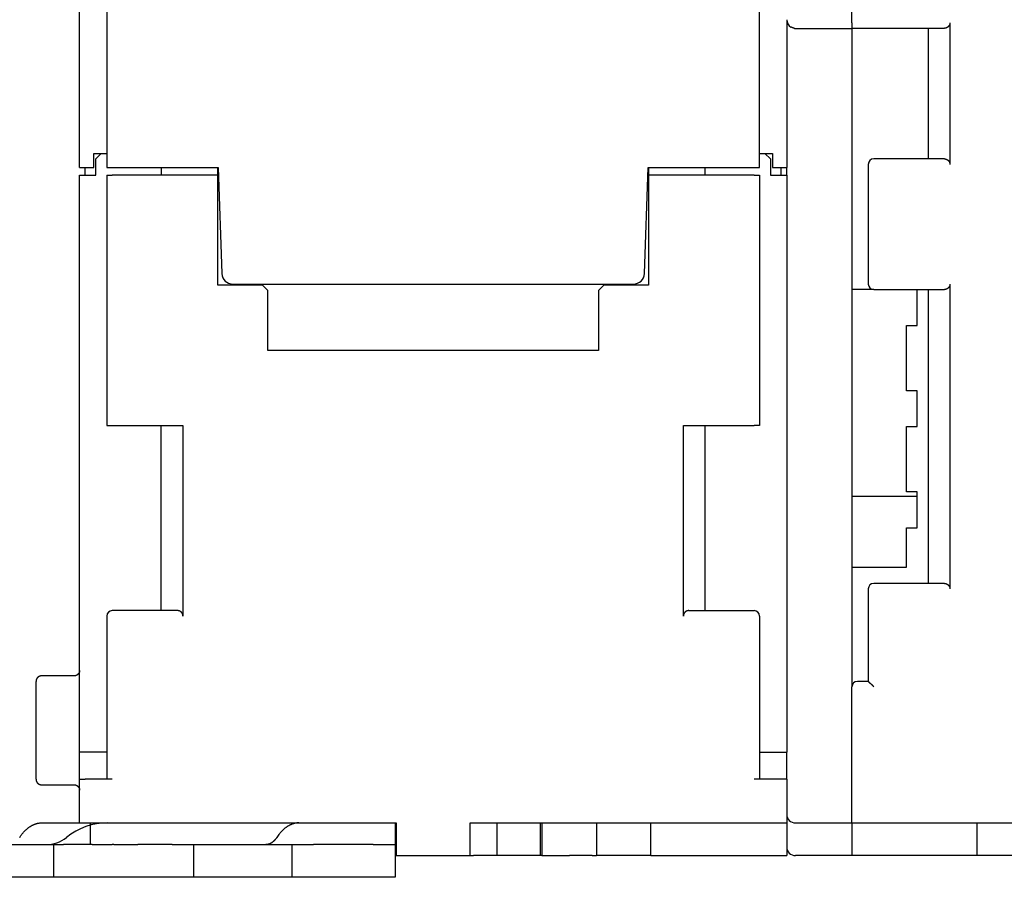
# Model space of a CAD drawing. Extents: x 0 to 49.2, y 0 to 37.8.
# Drawn here: x 2 to 5.5, y 7.7 to 10.8 of the extents above; entities that cross this region are included whole.
import ezdxf

# ---------------------------------------------------------------- set-up
doc = ezdxf.new("R2010")
doc.units = 0
doc.header["$MEASUREMENT"] = 0
doc.header["$PDMODE"] = 2
doc.header["$PDSIZE"] = -0.01
doc.linetypes.add('HIDDENNEW0', pattern=[4.5, 1.5, -1.5, 1.5])
doc.layers.get('Defpoints').update_dxf_attribs({"linetype": 'CONTINUOUS'})
doc.layers.add('DIMENSION', color=4, linetype='CONTINUOUS')
doc.layers.add('VISIBLE', color=7, linetype='HIDDENNEW0')
doc.styles.add('Dimen_Text', font='romans.shx', dxfattribs={"width": 0.75})
doc.dimstyles.get("Standard").update_dxf_attribs({"dimscale": 3.5, "dimtxt": 0.125, "dimasz": 0.12, "dimexe": 0.08, "dimexo": 0.08, "dimgap": 0.09, "dimtad": 0, "dimtih": 1, "dimtoh": 1, "dimzin": 1, "dimdsep": 46, "dimtxsty": 'Dimen_Text', "dimcen": 0, "dimclrd": 256, "dimclre": 256, "dimclrt": 256, "dimadec": 0, "dimazin": 0, "dimtfac": 1, "dimtofl": 0, "dimtmove": 0, "dimatfit": 2, "dimfxl": 0, "dimtolj": 1, "dimtzin": 0, "dimlwd": -1, "dimlwe": -1, "dimarcsym": 0})

# ---------------------------------------------------------------- blocks, each defined once
blk = doc.blocks.new('*D6')
at = {"layer": 'Defpoints', "color": 0, "linetype": 'Continuous'}
for p in [(2.7701, 13.2118), (0.6735, 7.6843), (1.1521, 7.6843)]:
    blk.add_point(p, dxfattribs=at)
at = {"layer": 'DIMENSION'}
for p, q in [((2.4901, 13.2118), (0.3935, 13.2118)), ((0.6735, 12.7918), (0.6735, 10.9715)), ((0.6735, 8.1043), (0.6735, 9.904)), ((0.8721, 7.6843), (0.3935, 7.6843))]:
    blk.add_line(p, q, dxfattribs=at)
at = {"layer": 'DIMENSION', "linetype": 'Continuous'}
for points in [[(0.6035, 12.7918), (0.7435, 12.7918), (0.6735, 13.2118)], [(0.6035, 8.1043), (0.7435, 8.1043), (0.6735, 7.6843)]]:
    blk.add_solid(points, dxfattribs=at)
at = {"layer": 'DIMENSION', "linetype": 'Continuous', "insert": (0.6735, 10.4377), "char_height": 0.4375, "attachment_point": 5, "style": 'Dimen_Text'}
blk.add_mtext('\\A1;5.53', dxfattribs=at)
blk = doc.blocks.new('OS600J04_BOTTOM')
at = {"layer": 'VISIBLE', "linetype": 'Continuous'}
for p, q in [((1.5157, 3.0901), (1.5157, 4.3696)), ((-1.2795, 2.5669), (-1.2795, 4.252)), ((-1.1811, 3.4449), (-1.1811, 2.5669)), ((1.1811, 2.5669), (1.1811, 3.4449)), ((1.2795, 3.1019), (1.2795, 2.5669)), ((1.311, 3.0704), (1.5157, 3.0704)), ((1.5157, 3.0901), (1.5157, 3.0704)), ((1.5157, 3.0709), (1.8504, 3.0709)), ((1.5157, 3.0704), (1.5157, 0.689)), ((1.7913, 3.0709), (1.7913, 2.5984)), ((1.8701, 3.0906), (1.8701, 2.5787)), ((-1.2283, 2.5669), (-1.2283, 2.6181)), ((-1.2283, 2.6181), (-1.1811, 2.6181)), ((-1.2008, 2.6181), (-1.2205, 2.5984)), ((1.1811, 2.6181), (1.2283, 2.6181)), ((1.2008, 2.6181), (1.2205, 2.5984)), ((1.2283, 2.6181), (1.2283, 2.5669)), ((-1.2795, 2.5669), (-1.2283, 2.5669)), ((-1.2598, 2.5394), (-1.2598, 2.5669)), ((-1.2205, 2.5394), (-1.2205, 2.5984)), ((-1.1811, 2.5669), (-1.1614, 2.5669)), ((-1.1614, 2.5669), (-0.7777, 2.5669)), ((-0.9843, 2.5669), (-0.9843, 2.5394)), ((-0.7795, 2.5394), (-0.7795, 2.5669)), ((-0.7777, 2.5669), (-0.7644, 2.1837)), ((0.7644, 2.1837), (0.7777, 2.5669)), ((0.7777, 2.5669), (1.1614, 2.5669)), ((0.7795, 2.5669), (0.7795, 2.5394)), ((0.9843, 2.5394), (0.9842, 2.5669)), ((1.1614, 2.5669), (1.1811, 2.5669)), ((1.2205, 2.5984), (1.2205, 2.5394)), ((1.2283, 2.5669), (1.2795, 2.5669)), ((1.2598, 2.5394), (1.2598, 2.5669)), ((1.2795, 2.5394), (1.2795, 2.5669)), ((1.5748, 2.5787), (1.5748, 2.1457)), ((1.8504, 2.5984), (1.5945, 2.5984)), ((-1.2795, 2.5394), (-1.2205, 2.5394)), ((-1.2795, 0.4528), (-1.2795, 2.5394)), ((-1.1811, 2.5394), (-1.1614, 2.5394)), ((-1.1811, 2.5394), (-1.1811, 1.6339)), ((-0.7795, 2.5394), (-1.1614, 2.5394)), ((-0.7795, 2.1417), (-0.7795, 2.5394)), ((0.7795, 2.5394), (0.7795, 2.1417)), ((1.1614, 2.5394), (0.7795, 2.5394)), ((1.1614, 2.5394), (1.1811, 2.5394)), ((1.1811, 2.5394), (1.1811, 1.6339)), ((1.2205, 2.5394), (1.2795, 2.5394)), ((1.2795, 2.5394), (1.2795, 0.4528)), ((-0.6181, 2.1417), (-0.7795, 2.1417)), ((-0.725, 2.1457), (0.725, 2.1457)), ((-0.5984, 2.122), (-0.6181, 2.1417)), ((0.6181, 2.1417), (0.5984, 2.122)), ((0.7795, 2.1417), (0.6181, 2.1417)), ((1.8701, 2.1457), (1.8701, 1.0433)), ((-0.5984, 1.9055), (-0.5984, 2.122)), ((0.5984, 2.122), (0.5984, 1.9055)), ((1.5945, 2.126), (1.5157, 2.126)), ((1.5945, 2.126), (1.8504, 2.126)), ((1.752, 1.9961), (1.752, 2.126)), ((1.7913, 2.126), (1.7913, 1.063)), ((1.7126, 1.9961), (1.752, 1.9961)), ((1.7126, 1.7598), (1.7126, 1.9961)), ((0.5984, 1.9055), (-0.5984, 1.9055)), ((1.752, 1.7598), (1.7126, 1.7598)), ((1.752, 1.6299), (1.752, 1.7598)), ((-1.1811, 1.6339), (-1.1614, 1.6339)), ((-1.1614, 1.6339), (-0.9055, 1.6339)), ((-0.9843, 0.9646), (-0.9843, 1.6339)), ((-0.9055, 1.6339), (-0.9055, 0.9449)), ((0.9055, 1.6339), (1.1614, 1.6339)), ((0.9055, 0.9449), (0.9055, 1.6339)), ((0.9843, 0.9646), (0.9843, 1.6339)), ((1.1811, 1.6339), (1.1614, 1.6339)), ((1.7126, 1.6299), (1.752, 1.6299)), ((1.7126, 1.3937), (1.7126, 1.6299)), ((1.752, 1.3937), (1.7126, 1.3937)), ((1.752, 1.2638), (1.752, 1.3937)), ((1.5157, 1.378), (1.752, 1.378)), ((1.7126, 1.2638), (1.752, 1.2638)), ((1.7126, 1.122), (1.7126, 1.2638)), ((1.5157, 1.122), (1.7126, 1.122)), ((1.5748, 1.0433), (1.5748, 0.7087)), ((1.8504, 1.063), (1.5945, 1.063)), ((-0.9252, 0.9646), (-1.1614, 0.9646)), ((0.9252, 0.9646), (1.1614, 0.9646)), ((-1.1811, 0.9449), (-1.1811, 0.3543)), ((1.1811, 0.9449), (1.1811, 0.3543)), ((-1.2992, 0.7283), (-1.4173, 0.7283)), ((-1.437, 0.5315), (-1.437, 0.7087)), ((1.5157, 0.1969), (1.5157, 0.689)), ((1.5748, 0.7087), (1.5354, 0.7087)), ((-1.437, 0.3543), (-1.437, 0.5315)), ((-1.1811, 0.4528), (-1.2795, 0.4528)), ((-1.2795, 0.4252), (-1.2795, 0.4528)), ((1.1811, 0.4528), (1.2795, 0.4528)), ((1.2795, 0.3543), (1.2795, 0.4528)), ((-1.2795, 0.3819), (-1.2795, 0.4252)), ((-1.2795, 0.3543), (-1.2795, 0.3819)), ((-1.4173, 0.3346), (-1.2992, 0.3346)), ((-1.2795, 0.3543), (-1.2598, 0.3543)), ((-1.2795, 0.1969), (-1.2795, 0.3543)), ((-1.1614, 0.3543), (-1.2598, 0.3543)), ((1.2598, 0.3543), (1.1614, 0.3543)), ((1.2795, 0.3543), (1.2598, 0.3543)), ((1.2795, 0.3543), (1.2795, 0.1969)), ((-1.2795, 0.1969), (-1.2598, 0.1969)), ((-1.2598, 0.1969), (-0.1339, 0.1969)), ((-1.2402, 0.1444), (-1.2402, 0.1969)), ((-0.1378, 0.1969), (-0.1378, 0.1444)), ((-0.1339, 0.1969), (-0.1339, 0.0787)), ((0.1339, 0.1969), (1.2598, 0.1969)), ((0.1339, 0.0787), (0.1339, 0.1969)), ((0.2319, 0.0787), (0.2319, 0.1969)), ((0.3877, 0.1969), (0.3877, 0.0787)), ((0.3928, 0.1969), (0.3928, 0.0787)), ((0.5906, 0.1969), (0.5906, 0.0984)), ((0.7874, 0.0787), (0.7874, 0.1969)), ((1.2598, 0.1969), (1.2795, 0.1969)), ((1.2795, 0.1969), (1.2795, 0.0787)), ((1.311, 0.1964), (1.5157, 0.1964)), ((1.5157, 0.1969), (1.5354, 0.1969)), ((1.5157, 0.1969), (1.5157, 0.1964)), ((1.5157, 0.1964), (1.5157, 0.0783)), ((1.5354, 0.1969), (2.626, 0.1969)), ((1.9685, 0.0787), (1.9685, 0.1969)), ((-1.2402, 0.1181), (-1.2402, 0.1444)), ((-0.1378, 0.1444), (-0.1378, 0.1181)), ((-1.6613, 0.1181), (-1.4292, 0.1181)), ((-1.4292, 0.1181), (-1.3744, 0.1181)), ((-1.3744, 0.1181), (-1.3378, 0.1181)), ((-1.3744, 0.1181), (-1.3744, 0)), ((-1.2338, 0.1181), (-1.3378, 0.1181)), ((-1.2338, 0.1181), (-1.1614, 0.1181)), ((-1.155, 0.1181), (-1.1614, 0.1181)), ((-1.155, 0.1181), (-1.0683, 0.1181)), ((-0.9449, 0.1181), (-1.0683, 0.1181)), ((-0.9449, 0.1181), (-0.8661, 0.1181)), ((-0.8661, 0), (-0.8661, 0.1181)), ((-0.8661, 0.1181), (-0.6304, 0.1181)), ((-0.63, 0.1181), (-0.5118, 0.1181)), ((-0.5118, 0.1181), (-0.5118, 0)), ((-0.5118, 0.1181), (-0.4331, 0.1181)), ((-0.2165, 0.1181), (-0.4331, 0.1181)), ((-0.2165, 0.1181), (-0.1378, 0.1181)), ((-0.1378, 0.1181), (-0.1378, 0)), ((-0.1339, 0.0787), (0.1339, 0.0787)), ((0.1339, 0.0787), (0.1457, 0.0787)), ((0.2319, 0.0787), (0.1457, 0.0787)), ((0.2528, 0.0787), (0.2319, 0.0787)), ((0.3634, 0.0787), (0.2528, 0.0787)), ((0.3877, 0.0787), (0.3634, 0.0787)), ((0.3928, 0.0787), (0.3877, 0.0787)), ((0.3928, 0.0787), (0.4697, 0.0787)), ((0.4697, 0.0787), (0.4933, 0.0787)), ((0.5749, 0.0787), (0.4933, 0.0787)), ((0.5749, 0.0787), (0.5906, 0.0787)), ((0.5906, 0.0984), (0.5906, 0.0787)), ((0.7874, 0.0787), (0.5906, 0.0787)), ((0.7874, 0.0787), (0.8071, 0.0787)), ((0.8071, 0.0787), (1.2795, 0.0787)), ((1.5157, 0.0783), (1.311, 0.0783)), ((1.9291, 0.0787), (1.5157, 0.0787)), ((1.9685, 0.0787), (1.9291, 0.0787)), ((1.9882, 0.0787), (1.9685, 0.0787)), ((2.1457, 0.0787), (1.9882, 0.0787)), ((-1.4292, 0), (-1.6613, 0)), ((-1.3744, 0), (-1.4292, 0)), ((-1.3378, 0), (-1.3744, 0)), ((-1.2338, 0), (-1.3378, 0)), ((-1.1614, 0), (-1.2338, 0)), ((-1.155, 0), (-1.1614, 0)), ((-1.0683, 0), (-1.155, 0)), ((-0.9449, 0), (-1.0683, 0)), ((-0.8661, 0), (-0.9449, 0)), ((-0.6304, 0), (-0.8661, 0)), ((-0.5118, 0), (-0.63, 0)), ((-0.4331, 0), (-0.5118, 0)), ((-0.2165, 0), (-0.4331, 0)), ((-0.1378, 0), (-0.2165, 0)), ((-0.1375, 0), (-0.1378, 0))]:
    blk.add_line(p, q, dxfattribs=at)
for points in [[(1.2971, 3.0742), (1.297, 3.0742, -0.000885), (1.297, 3.0743, -0.001207), (1.2969, 3.0743, -0.00095), (1.2968, 3.0743, -0.000007), (1.2967, 3.0743, 0.000535), (1.2967, 3.0744, 0.000789), (1.2966, 3.0744, 0.000884), (1.2965, 3.0744, 0.000813), (1.2965, 3.0744, 0.000791), (1.2964, 3.0745, 0.000805), (1.2963, 3.0745, 0.000813), (1.2963, 3.0745, 0.000803), (1.2962, 3.0745, 0.000802), (1.2962, 3.0745, 0.000797), (1.2961, 3.0746, 0.000797), (1.296, 3.0746, 0.000789), (1.296, 3.0746, 0.000787), (1.2959, 3.0746, 0.000777), (1.2959, 3.0746, 0.000773), (1.2958, 3.0746, 0.000761), (1.2958, 3.0747, 0.000755), (1.2957, 3.0747, 0.00074), (1.2957, 3.0747, 0.000732), (1.2956, 3.0747, 0.000714), (1.2956, 3.0747, 0.000702), (1.2955, 3.0747, 0.00068), (1.2955, 3.0747, 0.000665), (1.2955, 3.0748, 0.000638), (1.2954, 3.0748, 0.000618), (1.2954, 3.0748, 0.000586), (1.2953, 3.0748, 0.00056), (1.2953, 3.0748, 0.000521), (1.2953, 3.0748, 0.000488), (1.2952, 3.0748, 0.00044), (1.2952, 3.0748, 0.000397), (1.2952, 3.0748, 0.000338), (1.2951, 3.0748, 0.000283), (1.2951, 3.0748, 0.000209), (1.2951, 3.0748, 0.000139), (1.2951, 3.0749, 0.000046), (1.295, 3.0749, -0.000045), (1.295, 3.0749, -0.000161), (1.295, 3.0749, -0.000283), (1.295, 3.0749, -0.000435), (1.2949, 3.0749, -0.000592), (1.2949, 3.0749, -0.000778), (1.2949, 3.0749, -0.001007), (1.2949, 3.0749, -0.001316), (1.2949, 3.0749, -0.001557), (1.2949, 3.0749, -0.00173), (1.2948, 3.0749, -0.002391), (1.2948, 3.0749, -0.003665), (1.2948, 3.0749, -0.003297), (1.2948, 3.0749, -0.000936), (1.2948, 3.0749, -0.006151), (1.2948, 3.0749, -0.015681), (1.2948, 3.0749, -0.010669), (1.2948, 3.0749, -0.006618)], [(1.3061, 3.0709), (1.306, 3.071, -0.001291), (1.3059, 3.071, -0.001271), (1.3057, 3.071, -0.001263), (1.3056, 3.071, -0.001269), (1.3054, 3.0711, -0.00127), (1.3053, 3.0711, -0.00127), (1.3052, 3.0711, -0.001269), (1.305, 3.0712, -0.001271), (1.3049, 3.0712, -0.001271), (1.3047, 3.0712, -0.001273), (1.3046, 3.0713, -0.001273), (1.3044, 3.0713, -0.001276), (1.3043, 3.0713, -0.001276), (1.3042, 3.0714, -0.001279), (1.304, 3.0714, -0.001279), (1.3039, 3.0715, -0.001282), (1.3037, 3.0715, -0.001283), (1.3036, 3.0715, -0.001286), (1.3034, 3.0716, -0.001288), (1.3033, 3.0716, -0.001291), (1.3031, 3.0717, -0.001293), (1.303, 3.0717, -0.001296), (1.3028, 3.0718, -0.001298), (1.3027, 3.0718, -0.001302), (1.3025, 3.0719, -0.001304), (1.3024, 3.0719, -0.001308), (1.3022, 3.072, -0.00131), (1.3021, 3.072, -0.001314), (1.3019, 3.0721, -0.001316), (1.3018, 3.0721, -0.001321), (1.3016, 3.0722, -0.001323), (1.3015, 3.0722, -0.001328), (1.3013, 3.0723, -0.001331), (1.3011, 3.0723, -0.001336), (1.301, 3.0724, -0.001339), (1.3008, 3.0725, -0.001344), (1.3007, 3.0725, -0.001347), (1.3005, 3.0726, -0.001352), (1.3004, 3.0726, -0.001355), (1.3002, 3.0727, -0.001361), (1.3001, 3.0728, -0.001364), (1.2999, 3.0728, -0.001369), (1.2998, 3.0729, -0.001373), (1.2996, 3.073, -0.001381), (1.2994, 3.073, -0.001381), (1.2993, 3.0731, -0.001378), (1.2991, 3.0732, -0.001395), (1.299, 3.0733, -0.001431), (1.2988, 3.0733, -0.001392), (1.2987, 3.0734, -0.0013), (1.2985, 3.0735, -0.001447), (1.2984, 3.0736, -0.001747), (1.2982, 3.0736, -0.001312), (1.298, 3.0737, -0.0004), (1.2979, 3.0738, -0.001969), (1.2977, 3.0739, -0.003525), (1.2975, 3.074, -0.001738), (1.2971, 3.0742, -0.000914)], [(1.3063, 3.0709), (1.3064, 3.0709, 0.00146), (1.3065, 3.0709, 0.001421), (1.3066, 3.0708, 0.001356), (1.3068, 3.0708, 0.001275), (1.3069, 3.0708, 0.001213), (1.307, 3.0708, 0.001164), (1.3072, 3.0708, 0.001122), (1.3073, 3.0707, 0.001084), (1.3074, 3.0707, 0.001054), (1.3076, 3.0707, 0.001029), (1.3077, 3.0707, 0.00101), (1.3079, 3.0707, 0.000995), (1.308, 3.0706, 0.000986), (1.3081, 3.0706, 0.000981), (1.3083, 3.0706, 0.000981), (1.3084, 3.0706, 0.000985), (1.3086, 3.0706, 0.000995), (1.3087, 3.0705, 0.00101), (1.3088, 3.0705, 0.001031), (1.309, 3.0705, 0.001057), (1.3091, 3.0705, 0.001089), (1.3092, 3.0705, 0.001128), (1.3094, 3.0705, 0.001177), (1.3095, 3.0705, 0.001236), (1.3096, 3.0705, 0.0013), (1.3097, 3.0704, 0.001369), (1.3099, 3.0704, 0.001475), (1.31, 3.0704, 0.001621), (1.3101, 3.0704, 0.001702), (1.3102, 3.0704, 0.001715), (1.3103, 3.0704, 0.002087), (1.3104, 3.0704, 0.002826), (1.3105, 3.0704, 0.002395), (1.3106, 3.0704, 0.000766), (1.3107, 3.0704, 0.003983), (1.3108, 3.0704, 0.009179), (1.3109, 3.0704, 0.005816), (1.311, 3.0704, 0.003462)], [(1.8701, 3.0906), (1.8701, 3.0898, -0.009325), (1.87, 3.089, -0.009827), (1.8699, 3.0882, -0.010028), (1.8698, 3.0875, -0.009843), (1.8697, 3.0867, -0.009774), (1.8695, 3.086, -0.009708), (1.8694, 3.0853, -0.009652), (1.8692, 3.0846, -0.009503), (1.8689, 3.084, -0.009396), (1.8687, 3.0833, -0.009227), (1.8684, 3.0827, -0.009095), (1.8681, 3.082, -0.008903), (1.8678, 3.0814, -0.008752), (1.8675, 3.0809, -0.008549), (1.8671, 3.0803, -0.00839), (1.8667, 3.0797, -0.008184), (1.8664, 3.0792, -0.008026), (1.866, 3.0787, -0.007827), (1.8656, 3.0782, -0.007677), (1.8652, 3.0777, -0.007489), (1.8647, 3.0772, -0.007356), (1.8643, 3.0768, -0.007193), (1.8639, 3.0763, -0.007072), (1.8634, 3.0759, -0.006912), (1.863, 3.0755, -0.006854), (1.8625, 3.0751, -0.00682), (1.862, 3.0748, -0.006881), (1.8616, 3.0744, -0.006981), (1.8611, 3.0741, -0.007075), (1.8606, 3.0738, -0.007135), (1.8601, 3.0735, -0.0072), (1.8597, 3.0732, -0.007241), (1.8592, 3.073, -0.007292), (1.8587, 3.0727, -0.007325), (1.8582, 3.0725, -0.007331), (1.8577, 3.0723, -0.007287), (1.8572, 3.0721, -0.007345), (1.8567, 3.0719, -0.007458), (1.8562, 3.0717, -0.007236), (1.8557, 3.0716, -0.006738), (1.8552, 3.0714, -0.007349), (1.8546, 3.0713, -0.008616), (1.8541, 3.0712, -0.006545), (1.8536, 3.0711, -0.002382), (1.8531, 3.071, -0.008964), (1.8525, 3.071, -0.015015), (1.8516, 3.0709, -0.007264), (1.8504, 3.0709, -0.003848)], [(1.8504, 2.5984), (1.8509, 2.5984, -0.006455), (1.8515, 2.5984, -0.006468), (1.852, 2.5984, -0.006541), (1.8525, 2.5983, -0.006683), (1.8531, 2.5983, -0.006792), (1.8536, 2.5982, -0.006886), (1.8541, 2.5981, -0.006968), (1.8546, 2.598, -0.007056), (1.8551, 2.5979, -0.007123), (1.8557, 2.5977, -0.007191), (1.8562, 2.5976, -0.007237), (1.8567, 2.5974, -0.007284), (1.8572, 2.5972, -0.007309), (1.8577, 2.597, -0.007334), (1.8582, 2.5968, -0.007334), (1.8587, 2.5966, -0.007336), (1.8592, 2.5963, -0.007313), (1.8597, 2.5961, -0.007292), (1.8601, 2.5958, -0.007245), (1.8606, 2.5955, -0.007202), (1.8611, 2.5952, -0.007134), (1.8616, 2.5949, -0.007076), (1.862, 2.5945, -0.006982), (1.8625, 2.5941, -0.006881), (1.863, 2.5938, -0.00682), (1.8634, 2.5934, -0.006854), (1.8639, 2.593, -0.006912), (1.8643, 2.5925, -0.007072), (1.8647, 2.5921, -0.007194), (1.8652, 2.5916, -0.007358), (1.8656, 2.5911, -0.007489), (1.866, 2.5906, -0.007671), (1.8664, 2.5901, -0.007829), (1.8667, 2.5896, -0.008047), (1.8671, 2.589, -0.008179), (1.8675, 2.5884, -0.008319), (1.8678, 2.5879, -0.00857), (1.8681, 2.5872, -0.008991), (1.8684, 2.5866, -0.00883), (1.8687, 2.586, -0.008312), (1.8689, 2.5853, -0.009482), (1.8692, 2.5847, -0.011761), (1.8694, 2.584, -0.008706), (1.8695, 2.5833, -0.002349), (1.8697, 2.5827, -0.01305), (1.8698, 2.5818, -0.022775), (1.87, 2.5805, -0.01063), (1.8701, 2.5787, -0.005399)], [(1.8701, 2.1457), (1.8701, 2.1449, -0.009327), (1.87, 2.1441, -0.00983), (1.8699, 2.1433, -0.010031), (1.8698, 2.1426, -0.009844), (1.8697, 2.1418, -0.009776), (1.8695, 2.1411, -0.009709), (1.8694, 2.1404, -0.009653), (1.8692, 2.1397, -0.009504), (1.8689, 2.1391, -0.009396), (1.8687, 2.1384, -0.009227), (1.8684, 2.1378, -0.009095), (1.8681, 2.1372, -0.008902), (1.8678, 2.1366, -0.008751), (1.8675, 2.136, -0.008548), (1.8671, 2.1354, -0.008389), (1.8667, 2.1349, -0.008183), (1.8664, 2.1343, -0.008025), (1.866, 2.1338, -0.007826), (1.8656, 2.1333, -0.007676), (1.8652, 2.1328, -0.007488), (1.8647, 2.1323, -0.007355), (1.8643, 2.1319, -0.007193), (1.8639, 2.1315, -0.007072), (1.8634, 2.131, -0.006911), (1.863, 2.1306, -0.006854), (1.8625, 2.1303, -0.00682), (1.862, 2.1299, -0.006881), (1.8616, 2.1296, -0.006981), (1.8611, 2.1292, -0.007074), (1.8606, 2.1289, -0.007133), (1.8601, 2.1286, -0.007199), (1.8597, 2.1283, -0.007239), (1.8592, 2.1281, -0.00729), (1.8587, 2.1278, -0.007322), (1.8582, 2.1276, -0.007328), (1.8577, 2.1274, -0.007283), (1.8572, 2.1272, -0.00734), (1.8567, 2.127, -0.007453), (1.8562, 2.1268, -0.007231), (1.8557, 2.1267, -0.006733), (1.8552, 2.1266, -0.007343), (1.8546, 2.1264, -0.008608), (1.8541, 2.1263, -0.006539), (1.8536, 2.1262, -0.002381), (1.8531, 2.1262, -0.008954), (1.8525, 2.1261, -0.014997), (1.8516, 2.126, -0.007255), (1.8504, 2.126, -0.003843)], [(1.8504, 1.063), (1.8509, 1.063, -0.006452), (1.8515, 1.063, -0.006465), (1.852, 1.0629, -0.006538), (1.8525, 1.0629, -0.00668), (1.8531, 1.0628, -0.00679), (1.8536, 1.0627, -0.006883), (1.8541, 1.0626, -0.006966), (1.8546, 1.0625, -0.007054), (1.8551, 1.0624, -0.007121), (1.8557, 1.0623, -0.007189), (1.8562, 1.0621, -0.007235), (1.8567, 1.062, -0.007283), (1.8572, 1.0618, -0.007307), (1.8577, 1.0616, -0.007332), (1.8582, 1.0614, -0.007333), (1.8587, 1.0611, -0.007335), (1.8592, 1.0609, -0.007312), (1.8597, 1.0606, -0.007292), (1.8601, 1.0604, -0.007245), (1.8606, 1.0601, -0.007201), (1.8611, 1.0597, -0.007134), (1.8616, 1.0594, -0.007075), (1.862, 1.0591, -0.006982), (1.8625, 1.0587, -0.006881), (1.863, 1.0583, -0.00682), (1.8634, 1.0579, -0.006854), (1.8639, 1.0575, -0.006912), (1.8643, 1.0571, -0.007072), (1.8647, 1.0566, -0.007194), (1.8652, 1.0562, -0.007357), (1.8656, 1.0557, -0.007489), (1.866, 1.0552, -0.007671), (1.8664, 1.0547, -0.007829), (1.8667, 1.0541, -0.008047), (1.8671, 1.0536, -0.008179), (1.8675, 1.053, -0.008319), (1.8678, 1.0524, -0.008569), (1.8681, 1.0518, -0.008991), (1.8684, 1.0512, -0.00883), (1.8687, 1.0506, -0.008312), (1.8689, 1.0499, -0.009482), (1.8692, 1.0492, -0.011761), (1.8694, 1.0485, -0.008706), (1.8695, 1.0479, -0.002349), (1.8697, 1.0472, -0.01305), (1.8698, 1.0464, -0.022776), (1.87, 1.0451, -0.01063), (1.8701, 1.0433, -0.0054)], [(-0.9055, 0.9449), (-0.9055, 0.9457, 0.009325), (-0.9056, 0.9465, 0.009827), (-0.9057, 0.9472, 0.010029), (-0.9058, 0.948, 0.009843), (-0.9059, 0.9487, 0.009775), (-0.906, 0.9494, 0.009709), (-0.9062, 0.9501, 0.009652), (-0.9064, 0.9508, 0.009504), (-0.9067, 0.9515, 0.009396), (-0.9069, 0.9521, 0.009227), (-0.9072, 0.9528, 0.009095), (-0.9075, 0.9534, 0.008903), (-0.9078, 0.954, 0.008752), (-0.9081, 0.9546, 0.008549), (-0.9085, 0.9551, 0.00839), (-0.9088, 0.9557, 0.008184), (-0.9092, 0.9562, 0.008026), (-0.9096, 0.9568, 0.007827), (-0.91, 0.9573, 0.007677), (-0.9104, 0.9577, 0.007489), (-0.9109, 0.9582, 0.007356), (-0.9113, 0.9587, 0.007193), (-0.9117, 0.9591, 0.007072), (-0.9122, 0.9595, 0.006912), (-0.9126, 0.9599, 0.006854), (-0.9131, 0.9603, 0.00682), (-0.9135, 0.9606, 0.006881), (-0.914, 0.961, 0.006981), (-0.9145, 0.9613, 0.007075), (-0.915, 0.9616, 0.007135), (-0.9154, 0.9619, 0.0072), (-0.9159, 0.9622, 0.007241), (-0.9164, 0.9625, 0.007292), (-0.9169, 0.9627, 0.007324), (-0.9174, 0.9629, 0.007331), (-0.9179, 0.9632, 0.007287), (-0.9184, 0.9634, 0.007345), (-0.9189, 0.9635, 0.007458), (-0.9194, 0.9637, 0.007235), (-0.9199, 0.9639, 0.006738), (-0.9204, 0.964, 0.007349), (-0.921, 0.9641, 0.008616), (-0.9215, 0.9642, 0.006545), (-0.922, 0.9643, 0.002382), (-0.9225, 0.9644, 0.008963), (-0.9231, 0.9645, 0.015015), (-0.924, 0.9645, 0.007264), (-0.9252, 0.9646, 0.003848)], [(0.9252, 0.9646), (0.9247, 0.9646, 0.006449), (0.9241, 0.9645, 0.006463), (0.9236, 0.9645, 0.006536), (0.9231, 0.9645, 0.006678), (0.9225, 0.9644, 0.006788), (0.922, 0.9643, 0.006882), (0.9215, 0.9642, 0.006964), (0.921, 0.9641, 0.007052), (0.9204, 0.964, 0.00712), (0.9199, 0.9639, 0.007188), (0.9194, 0.9637, 0.007234), (0.9189, 0.9635, 0.007282), (0.9184, 0.9634, 0.007307), (0.9179, 0.9632, 0.007332), (0.9174, 0.9629, 0.007333), (0.9169, 0.9627, 0.007335), (0.9164, 0.9625, 0.007312), (0.9159, 0.9622, 0.007292), (0.9154, 0.9619, 0.007245), (0.915, 0.9616, 0.007201), (0.9145, 0.9613, 0.007134), (0.914, 0.961, 0.007076), (0.9135, 0.9606, 0.006982), (0.9131, 0.9603, 0.006881), (0.9126, 0.9599, 0.00682), (0.9122, 0.9595, 0.006854), (0.9117, 0.9591, 0.006911), (0.9113, 0.9587, 0.007071), (0.9109, 0.9582, 0.007192), (0.9104, 0.9577, 0.007355), (0.91, 0.9573, 0.007486), (0.9096, 0.9568, 0.007668), (0.9092, 0.9562, 0.007825), (0.9088, 0.9557, 0.008043), (0.9085, 0.9551, 0.008174), (0.9081, 0.9546, 0.008314), (0.9078, 0.954, 0.008564), (0.9075, 0.9534, 0.008985), (0.9072, 0.9528, 0.008824), (0.9069, 0.9521, 0.008306), (0.9067, 0.9515, 0.009475), (0.9064, 0.9508, 0.011751), (0.9062, 0.9501, 0.008699), (0.906, 0.9494, 0.002347), (0.9059, 0.9488, 0.013039), (0.9058, 0.948, 0.022756), (0.9056, 0.9466, 0.010622), (0.9055, 0.9449, 0.005396)], [(-1.4173, 0.7283), (-1.4178, 0.7283, 0.006145), (-1.4183, 0.7283, 0.005967), (-1.4187, 0.7283, 0.005924), (-1.4192, 0.7283, 0.006056), (-1.4197, 0.7282, 0.006119), (-1.4202, 0.7281, 0.006167), (-1.4207, 0.7281, 0.0062), (-1.4211, 0.728, 0.006266), (-1.4216, 0.7279, 0.006305), (-1.4221, 0.7278, 0.006361), (-1.4226, 0.7276, 0.006395), (-1.4231, 0.7275, 0.006449), (-1.4236, 0.7273, 0.006482), (-1.4241, 0.7271, 0.006531), (-1.4246, 0.727, 0.00656), (-1.4251, 0.7268, 0.006605), (-1.4255, 0.7266, 0.006631), (-1.426, 0.7263, 0.00667), (-1.4265, 0.7261, 0.006694), (-1.4269, 0.7258, 0.006728), (-1.4274, 0.7256, 0.006747), (-1.4279, 0.7253, 0.006775), (-1.4283, 0.725, 0.006791), (-1.4288, 0.7247, 0.006814), (-1.4292, 0.7244, 0.006826), (-1.4296, 0.724, 0.006842), (-1.43, 0.7237, 0.00685), (-1.4305, 0.7233, 0.00686), (-1.4309, 0.723, 0.006864), (-1.4312, 0.7226, 0.006867), (-1.4316, 0.7222, 0.006867), (-1.432, 0.7218, 0.006864), (-1.4323, 0.7214, 0.00686), (-1.4327, 0.721, 0.00685), (-1.433, 0.7205, 0.006842), (-1.4333, 0.7201, 0.006826), (-1.4337, 0.7197, 0.006814), (-1.4339, 0.7192, 0.006791), (-1.4342, 0.7188, 0.006776), (-1.4345, 0.7183, 0.006748), (-1.4347, 0.7178, 0.006728), (-1.435, 0.7173, 0.006691), (-1.4352, 0.7169, 0.006672), (-1.4354, 0.7164, 0.006642), (-1.4356, 0.7159, 0.006602), (-1.4358, 0.7154, 0.006524), (-1.436, 0.7149, 0.006542), (-1.4361, 0.7144, 0.006606), (-1.4363, 0.714, 0.006412), (-1.4364, 0.7135, 0.005987), (-1.4365, 0.713, 0.006493), (-1.4366, 0.7125, 0.007557), (-1.4367, 0.712, 0.005848), (-1.4368, 0.7115, 0.002308), (-1.4369, 0.7111, 0.007892), (-1.4369, 0.7105, 0.013355), (-1.437, 0.7097, 0.006694), (-1.437, 0.7087, 0.003631)], [(-1.2795, 0.748), (-1.2795, 0.7476, -0.006147), (-1.2796, 0.7471, -0.00597), (-1.2796, 0.7466, -0.005927), (-1.2796, 0.7461, -0.006058), (-1.2797, 0.7457, -0.006122), (-1.2797, 0.7452, -0.006169), (-1.2798, 0.7447, -0.006203), (-1.2799, 0.7442, -0.006268), (-1.28, 0.7437, -0.006307), (-1.2801, 0.7432, -0.006364), (-1.2803, 0.7427, -0.006398), (-1.2804, 0.7422, -0.006452), (-1.2806, 0.7418, -0.006484), (-1.2807, 0.7413, -0.006533), (-1.2809, 0.7408, -0.006563), (-1.2811, 0.7403, -0.006607), (-1.2813, 0.7398, -0.006634), (-1.2815, 0.7393, -0.006673), (-1.2818, 0.7389, -0.006696), (-1.282, 0.7384, -0.00673), (-1.2823, 0.7379, -0.006749), (-1.2826, 0.7375, -0.006777), (-1.2829, 0.737, -0.006793), (-1.2832, 0.7366, -0.006815), (-1.2835, 0.7362, -0.006827), (-1.2838, 0.7357, -0.006843), (-1.2842, 0.7353, -0.006851), (-1.2845, 0.7349, -0.006861), (-1.2849, 0.7345, -0.006865), (-1.2853, 0.7341, -0.006868), (-1.2857, 0.7337, -0.006868), (-1.2861, 0.7334, -0.006865), (-1.2865, 0.733, -0.006861), (-1.2869, 0.7327, -0.006852), (-1.2873, 0.7323, -0.006844), (-1.2878, 0.732, -0.006828), (-1.2882, 0.7317, -0.006816), (-1.2887, 0.7314, -0.006794), (-1.2891, 0.7311, -0.006779), (-1.2896, 0.7309, -0.006751), (-1.2901, 0.7306, -0.006731), (-1.2905, 0.7304, -0.006694), (-1.291, 0.7301, -0.006675), (-1.2915, 0.7299, -0.006646), (-1.292, 0.7297, -0.006606), (-1.2925, 0.7295, -0.006528), (-1.2929, 0.7294, -0.006546), (-1.2934, 0.7292, -0.006611), (-1.2939, 0.7291, -0.006416), (-1.2944, 0.7289, -0.005991), (-1.2949, 0.7288, -0.006497), (-1.2954, 0.7287, -0.007562), (-1.2959, 0.7286, -0.005852), (-1.2964, 0.7286, -0.002309), (-1.2968, 0.7285, -0.007898), (-1.2973, 0.7284, -0.013365), (-1.2981, 0.7284, -0.006699), (-1.2992, 0.7283, -0.003633)], [(1.5945, 0.689), (1.594, 0.6896, 0.005357), (1.5936, 0.6902, 0.005561), (1.5931, 0.6908, 0.005459), (1.5926, 0.6913, 0.005007), (1.5921, 0.6919, 0.004681), (1.5916, 0.6925, 0.004386), (1.5911, 0.693, 0.004109), (1.5906, 0.6935, 0.003768), (1.5901, 0.6941, 0.003474), (1.5896, 0.6946, 0.003142), (1.589, 0.6951, 0.002848), (1.5885, 0.6956, 0.00251), (1.588, 0.6961, 0.002212), (1.5874, 0.6965, 0.00187), (1.5869, 0.697, 0.001566), (1.5864, 0.6975, 0.001216), (1.5858, 0.6979, 0.000904), (1.5853, 0.6984, 0.000545), (1.5848, 0.6989, 0.000218), (1.5843, 0.6993, -0.000162), (1.5838, 0.6997, -0.000501), (1.5832, 0.7002, -0.000884), (1.5827, 0.7006, -0.001271), (1.5823, 0.7011, -0.001754), (1.5818, 0.7015, -0.002019), (1.5813, 0.7019, -0.002112), (1.5808, 0.7024, -0.002092), (1.5804, 0.7028, -0.001928), (1.5799, 0.7032, -0.001827), (1.5795, 0.7036, -0.001738), (1.5791, 0.7041, -0.001671), (1.5787, 0.7045, -0.001577), (1.5783, 0.7049, -0.001516), (1.5779, 0.7052, -0.001436), (1.5776, 0.7056, -0.001386), (1.5773, 0.706, -0.001312), (1.5769, 0.7063, -0.00127), (1.5766, 0.7066, -0.001204), (1.5764, 0.7069, -0.001167), (1.5761, 0.7072, -0.001099), (1.5759, 0.7075, -0.001078), (1.5757, 0.7077, -0.001033), (1.5755, 0.7079, -0.000987), (1.5753, 0.7081, -0.000883), (1.5751, 0.7083, -0.000939), (1.575, 0.7084, -0.000898), (1.5749, 0.7085, -0.000919), (1.5748, 0.7087, -0.001272)], [(-1.437, 0.3543), (-1.437, 0.3539, 0.006148), (-1.437, 0.3534, 0.00597), (-1.437, 0.3529, 0.005927), (-1.4369, 0.3524, 0.006058), (-1.4369, 0.352, 0.006122), (-1.4368, 0.3515, 0.006169), (-1.4367, 0.351, 0.006203), (-1.4366, 0.3505, 0.006268), (-1.4365, 0.35, 0.006306), (-1.4364, 0.3495, 0.006363), (-1.4363, 0.349, 0.006397), (-1.4361, 0.3485, 0.006451), (-1.436, 0.3481, 0.006483), (-1.4358, 0.3476, 0.006532), (-1.4356, 0.3471, 0.006561), (-1.4354, 0.3466, 0.006605), (-1.4352, 0.3461, 0.006631), (-1.435, 0.3456, 0.00667), (-1.4347, 0.3452, 0.006693), (-1.4345, 0.3447, 0.006727), (-1.4342, 0.3442, 0.006746), (-1.4339, 0.3438, 0.006774), (-1.4337, 0.3433, 0.00679), (-1.4333, 0.3429, 0.006812), (-1.433, 0.3425, 0.006824), (-1.4327, 0.342, 0.00684), (-1.4323, 0.3416, 0.006848), (-1.432, 0.3412, 0.006857), (-1.4316, 0.3408, 0.006861), (-1.4312, 0.3404, 0.006866), (-1.4309, 0.34, 0.006867), (-1.4305, 0.3397, 0.006865), (-1.43, 0.3393, 0.006861), (-1.4296, 0.339, 0.006851), (-1.4292, 0.3386, 0.006843), (-1.4288, 0.3383, 0.006827), (-1.4283, 0.338, 0.006814), (-1.4279, 0.3377, 0.006792), (-1.4274, 0.3374, 0.006776), (-1.4269, 0.3372, 0.006749), (-1.4265, 0.3369, 0.006728), (-1.426, 0.3367, 0.006692), (-1.4255, 0.3364, 0.006672), (-1.4251, 0.3362, 0.006643), (-1.4246, 0.336, 0.006603), (-1.4241, 0.3358, 0.006525), (-1.4236, 0.3357, 0.006542), (-1.4231, 0.3355, 0.006607), (-1.4226, 0.3354, 0.006413), (-1.4221, 0.3352, 0.005988), (-1.4216, 0.3351, 0.006493), (-1.4211, 0.335, 0.007558), (-1.4206, 0.3349, 0.005848), (-1.4202, 0.3349, 0.002308), (-1.4197, 0.3348, 0.007893), (-1.4192, 0.3347, 0.013356), (-1.4184, 0.3347, 0.006695), (-1.4173, 0.3346, 0.003631)], [(-1.2992, 0.3346), (-1.2987, 0.3346, -0.006149), (-1.2983, 0.3346, -0.005971), (-1.2978, 0.3346, -0.005928), (-1.2973, 0.3346, -0.00606), (-1.2968, 0.3345, -0.006124), (-1.2964, 0.3344, -0.006171), (-1.2959, 0.3344, -0.006204), (-1.2954, 0.3343, -0.00627), (-1.2949, 0.3342, -0.006309), (-1.2944, 0.334, -0.006365), (-1.2939, 0.3339, -0.006399), (-1.2934, 0.3338, -0.006453), (-1.2929, 0.3336, -0.006485), (-1.2925, 0.3334, -0.006534), (-1.292, 0.3333, -0.006564), (-1.2915, 0.3331, -0.006608), (-1.291, 0.3329, -0.006634), (-1.2905, 0.3326, -0.006673), (-1.2901, 0.3324, -0.006696), (-1.2896, 0.3321, -0.00673), (-1.2891, 0.3319, -0.006749), (-1.2887, 0.3316, -0.006777), (-1.2882, 0.3313, -0.006793), (-1.2878, 0.331, -0.006815), (-1.2873, 0.3307, -0.006827), (-1.2869, 0.3303, -0.006843), (-1.2865, 0.33, -0.006851), (-1.2861, 0.3296, -0.00686), (-1.2857, 0.3293, -0.006864), (-1.2853, 0.3289, -0.006867), (-1.2849, 0.3285, -0.006867), (-1.2845, 0.3281, -0.006864), (-1.2842, 0.3277, -0.00686), (-1.2838, 0.3273, -0.006851), (-1.2835, 0.3268, -0.006843), (-1.2832, 0.3264, -0.006827), (-1.2829, 0.326, -0.006815), (-1.2826, 0.3255, -0.006793), (-1.2823, 0.3251, -0.006777), (-1.282, 0.3246, -0.00675), (-1.2818, 0.3241, -0.006729), (-1.2815, 0.3236, -0.006693), (-1.2813, 0.3232, -0.006674), (-1.2811, 0.3227, -0.006644), (-1.2809, 0.3222, -0.006604), (-1.2807, 0.3217, -0.006526), (-1.2806, 0.3212, -0.006544), (-1.2804, 0.3207, -0.006609), (-1.2803, 0.3203, -0.006415), (-1.2801, 0.3198, -0.00599), (-1.28, 0.3193, -0.006495), (-1.2799, 0.3188, -0.00756), (-1.2798, 0.3183, -0.00585), (-1.2797, 0.3178, -0.002309), (-1.2797, 0.3174, -0.007896), (-1.2796, 0.3168, -0.013361), (-1.2796, 0.316, -0.006698), (-1.2795, 0.315, -0.003632)], [(-1.4962, 0.1444), (-1.494, 0.1476, -0.005368), (-1.4918, 0.1508, -0.005465), (-1.4895, 0.1539, -0.005607), (-1.4871, 0.1569, -0.005812), (-1.4847, 0.1598, -0.006011), (-1.4823, 0.1626, -0.006201), (-1.4798, 0.1654, -0.006401), (-1.4773, 0.168, -0.006611), (-1.4748, 0.1705, -0.006829), (-1.4722, 0.1729, -0.007049), (-1.4696, 0.1752, -0.007275), (-1.467, 0.1774, -0.007498), (-1.4643, 0.1795, -0.007739), (-1.4616, 0.1815, -0.007983), (-1.4589, 0.1833, -0.008203), (-1.4561, 0.1851, -0.008381), (-1.4534, 0.1867, -0.008684), (-1.4506, 0.1882, -0.009078), (-1.4478, 0.1896, -0.009056), (-1.445, 0.1909, -0.008659), (-1.4422, 0.192, -0.009713), (-1.4393, 0.193, -0.011757), (-1.4364, 0.1939, -0.009182), (-1.4337, 0.1947, -0.003361), (-1.4312, 0.1954, -0.013003), (-1.428, 0.1959, -0.022805), (-1.4231, 0.1964, -0.011409), (-1.4167, 0.1969, -0.006111)], [(-1.4167, 0.1969), (-1.4133, 0.1969, 0), (-1.4098, 0.1969, 0), (-1.4064, 0.1969, 0), (-1.403, 0.1969, 0), (-1.3995, 0.1969, 0), (-1.3961, 0.1969, 0), (-1.3927, 0.1969, 0), (-1.3892, 0.1969, 0), (-1.3858, 0.1969, 0), (-1.3824, 0.1969, 0), (-1.379, 0.1969, 0), (-1.3755, 0.1969, 0), (-1.3721, 0.1969, 0), (-1.3687, 0.1969, 0), (-1.3652, 0.1969, 0), (-1.3618, 0.1969, 0), (-1.3584, 0.1969, 0), (-1.355, 0.1969, 0), (-1.3515, 0.1969, 0), (-1.3481, 0.1969, 0), (-1.3447, 0.1969, 0), (-1.3412, 0.1969, 0), (-1.3378, 0.1969, 0), (-1.3344, 0.1969, 0), (-1.331, 0.1969, 0), (-1.3275, 0.1969, 0), (-1.3241, 0.1969, 0), (-1.3207, 0.1969, 0), (-1.3172, 0.1969, 0), (-1.3138, 0.1969, 0), (-1.3104, 0.1969, 0), (-1.307, 0.1969, 0.000001), (-1.3034, 0.1969, 0), (-1.3001, 0.1969, 0), (-1.2971, 0.1969, 0.000001), (-1.2932, 0.1969, 0.000001), (-1.2873, 0.1969, 0), (-1.2795, 0.1969, 0)], [(-0.6721, 0.1969), (-0.6674, 0.1969), (-0.6628, 0.1969), (-0.6581, 0.1969, 0), (-0.6535, 0.1969, 0), (-0.6488, 0.1969, 0), (-0.6442, 0.1969, 0), (-0.6395, 0.1969, 0), (-0.6349, 0.1969, 0), (-0.6302, 0.1969, 0), (-0.6255, 0.1969, 0), (-0.6209, 0.1969, 0), (-0.6162, 0.1969, 0), (-0.6116, 0.1969, 0), (-0.6069, 0.1969, 0), (-0.6023, 0.1969, 0), (-0.5976, 0.1969, 0), (-0.593, 0.1969, 0), (-0.5883, 0.1969, 0), (-0.5837, 0.1969, 0), (-0.579, 0.1969, 0), (-0.5744, 0.1969, 0), (-0.5697, 0.1969, 0), (-0.565, 0.1969, 0), (-0.5604, 0.1969, 0), (-0.5557, 0.1969, 0), (-0.5511, 0.1969, 0), (-0.5464, 0.1969, 0), (-0.5418, 0.1969, 0), (-0.5371, 0.1969, 0), (-0.5325, 0.1969, 0), (-0.5278, 0.1969, 0), (-0.5232, 0.1969, 0), (-0.5184, 0.1969, 0), (-0.5138, 0.1969, 0), (-0.5098, 0.1969, 0), (-0.5045, 0.1969, 0.000001), (-0.4965, 0.1969, 0), (-0.4859, 0.1969, 0)], [(-0.4859, 0.1969), (-0.4887, 0.1968, 0.010484), (-0.4916, 0.1966, 0.010359), (-0.4944, 0.1963, 0.010275), (-0.4972, 0.1959, 0.010282), (-0.5001, 0.1954, 0.010219), (-0.5029, 0.1947, 0.010119), (-0.5058, 0.1939, 0.009985), (-0.5086, 0.193, 0.009854), (-0.5114, 0.192, 0.009686), (-0.5142, 0.1909, 0.009514), (-0.517, 0.1896, 0.009311), (-0.5198, 0.1882, 0.009106), (-0.5226, 0.1867, 0.00889), (-0.5254, 0.1851, 0.008686), (-0.5281, 0.1833, 0.00843), (-0.5308, 0.1815, 0.008156), (-0.5335, 0.1795, 0.007985), (-0.5362, 0.1774, 0.007902), (-0.5388, 0.1752, 0.00745), (-0.5414, 0.1729, 0.006773), (-0.544, 0.1705, 0.007221), (-0.5466, 0.168, 0.008268), (-0.5491, 0.1652, 0.006105), (-0.5515, 0.1626, 0.002172), (-0.5537, 0.1602, 0.008189), (-0.5564, 0.1569, 0.013245), (-0.5603, 0.1515, 0.006218), (-0.5655, 0.1444, 0.003243)], [(-0.5655, 0.1444), (-0.5666, 0.1427, -0.005374), (-0.5677, 0.1411, -0.005474), (-0.5689, 0.1396, -0.005617), (-0.57, 0.1381, -0.005821), (-0.5712, 0.1366, -0.00602), (-0.5725, 0.1352, -0.006209), (-0.5737, 0.1338, -0.00641), (-0.5749, 0.1325, -0.00662), (-0.5762, 0.1313, -0.006838), (-0.5775, 0.1301, -0.007056), (-0.5788, 0.1289, -0.007282), (-0.5801, 0.1278, -0.007505), (-0.5815, 0.1268, -0.007745), (-0.5828, 0.1258, -0.007988), (-0.5842, 0.1249, -0.008208), (-0.5855, 0.124, -0.008385), (-0.5869, 0.1232, -0.008687), (-0.5883, 0.1224, -0.009079), (-0.5897, 0.1217, -0.009057), (-0.5911, 0.1211, -0.008658), (-0.5925, 0.1205, -0.009711), (-0.5939, 0.12, -0.01175), (-0.5954, 0.1196, -0.009177), (-0.5968, 0.1192, -0.003365), (-0.598, 0.1189, -0.012989), (-0.5996, 0.1186, -0.022775), (-0.6021, 0.1183, -0.011396), (-0.6053, 0.1181, -0.006106)]]:
    blk.add_lwpolyline(points, format="xyb", dxfattribs=at)
for centre, radius, start, end in [((1.311, 3.1019), 0.0315, 180, 238.8941), ((1.5945, 2.5787), 0.0197, 90, 180), ((-0.725, 2.185), 0.0394, 182, 270), ((0.725, 2.185), 0.0394, 270, 358), ((1.5945, 2.1457), 0.0197, 180, 270), ((1.5945, 1.0433), 0.0197, 90, 180), ((-1.1614, 0.9449), 0.0197, 90, 180), ((1.1614, 0.9449), 0.0197, 0, 90), ((1.5354, 0.689), 0.0197, 90, 180), ((1.311, 0.2279), 0.0315, 180, 270), ((-1.1785, -0.0394), 0.2362, 90, 128.9424), ((-1.4013, 0.2362), 0.1181, 270, 308.9424), ((1.311, 0.1098), 0.0315, 180, 270)]:
    blk.add_arc(centre, radius, start, end, dxfattribs=at)

msp = doc.modelspace()

# ---------------------------------------------------------------- block references
at = {"layer": 'VISIBLE', "linetype": 'Continuous'}
msp.add_blockref('OS600J04_BOTTOM', (3.4553, 7.6843), dxfattribs=at)

# ---------------------------------------------------------------- dimensions: what is measured, and where the dimension line sits
at = {"layer": 'DIMENSION', "linetype": 'Continuous'}
dim = msp.add_linear_dim(base=(0.6735, 7.6843), p1=(2.7701, 13.2118), p2=(1.1521, 7.6843), angle=90, dimstyle='Standard', override={"dimpost": '\\X'}, dxfattribs=at)
dim.commit()
dim.dimension.update_dxf_attribs({"geometry": '*D6', "text_midpoint": (0.6735, 10.4377), "dimtype": 160})

doc.saveas('drawing.dxf')
